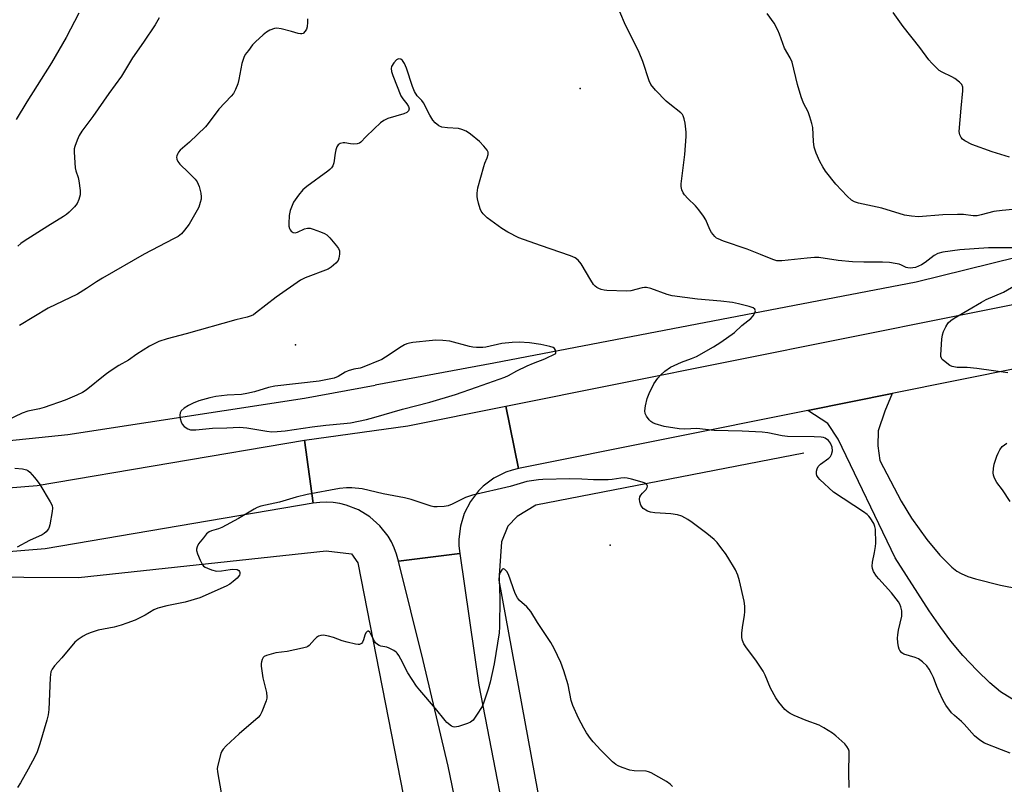
# Model space of a CAD drawing. Units: inches. Extents: x 1273765 to 1279765, y 537451 to 541451.
# Drawn here: x 1274147 to 1274477, y 538732 to 538989 of the extents above; entities that cross this region are included whole.
import ezdxf

# ---------------------------------------------------------------- set-up
doc = ezdxf.new("R2010")
doc.units = ezdxf.units.IN
doc.header["$MEASUREMENT"] = 0
for name, color, linetype in [('ELEV-Spot Elevation', 7, 'Continuous'), ('HYDRO-Canal', 164, 'Continuous'), ('TRANS-Driveway', 251, 'Continuous'), ('TRANS-Road', 130, 'Continuous'), ('Undefined', 1, 'Continuous')]:
    doc.layers.add(name, color=color, linetype=linetype)

msp = doc.modelspace()

# ---------------------------------------------------------------- linework, layer by layer
at = {"layer": 'ELEV-Spot Elevation'}
for p in [(1274335.08, 538965.56, 447.46), (1274239.46, 538879.51, 445.24), (1274345.11, 538812.27, 443.66)]:
    msp.add_point(p, dxfattribs=at)
at = {"layer": 'HYDRO-Canal'}
for points in [[(1274619.65, 539132.46), (1274622.66, 539109.33), (1274625.08, 539081.84), (1274624.64, 539049.47), (1274623.26, 539029.73), (1274616.98, 539010.12), (1274607.99, 538989.44), (1274590.22, 538965.43), (1274567.18, 538943.92), (1274543.76, 538929.2), (1274515.53, 538917.19), (1274447.88, 538900.61), (1274306.03, 538873.33), (1274266.19, 538865.97)], [(1273765.37, 538959.07), (1273816.68, 538950.09), (1273861.51, 538935.78), (1273939.3, 538904.59), (1274067.15, 538859.59), (1274114.25, 538847.63), (1274135.75, 538846.62), (1274162.96, 538849.43), (1274242.45, 538861.58), (1274266.19, 538865.97)], [(1273765.36, 538911.7), (1273821.13, 538897), (1273857.9, 538885.07), (1273894.95, 538872), (1273967.41, 538842.7), (1274027.46, 538820.48), (1274068.62, 538810.26), (1274103.41, 538802.86), (1274129.74, 538801.65), (1274166.59, 538801.42), (1274249.79, 538810.36), (1274258.24, 538809.41), (1274260.39, 538806.39), (1274283.86, 538686.3), (1274296.66, 538600.5)], [(1274410.19, 538843.11), (1274320.11, 538825.7), (1274313.85, 538821.92), (1274310.71, 538818.61), (1274308.68, 538813.41), (1274307.73, 538800.55), (1274329.48, 538682.33)]]:
    msp.add_lwpolyline(points, dxfattribs=at)
at = {"layer": 'TRANS-Driveway'}
msp.add_lwpolyline([(1274481.48, 538759.76), (1274476.24, 538763.07), (1274472.62, 538766.09), (1274468.34, 538770.19), (1274463.59, 538775.24), (1274459.55, 538780.02), (1274456.14, 538784.6), (1274452.25, 538790.25), (1274440.84, 538807.98), (1274421.63, 538847.91), (1274418.26, 538853.07), (1274411.47, 538857.5), (1274439.81, 538863.17), (1274437.32, 538857.24), (1274435.11, 538850.64), (1274434.95, 538845.63), (1274435.64, 538840.71), (1274442.85, 538827.1), (1274446.33, 538821.37), (1274451.51, 538814.2), (1274455.87, 538808.88), (1274459.81, 538804.95), (1274461.58, 538803.57), (1274463, 538802.72), (1274465.21, 538801.77), (1274467.8, 538800.93), (1274476.16, 538798.9), (1274482.42, 538797.61)], dxfattribs=at)
at = {"layer": 'TRANS-Road'}
for points in [[(1274314.34, 538838.01), (1274312.17, 538837.47), (1274310.06, 538836.74), (1274308.02, 538835.82), (1274306.07, 538834.73), (1274302.5, 538832.04), (1274300.91, 538830.47), (1274298.19, 538826.93), (1274296.13, 538822.96), (1274294.82, 538818.69), (1274294.28, 538814.25), (1274294.32, 538812.02), (1274294.6, 538809.51), (1274274.02, 538806.93), (1274273.4, 538809.26), (1274272.63, 538811.35), (1274271.67, 538813.38), (1274270.54, 538815.3), (1274267.78, 538818.82), (1274264.44, 538821.79), (1274260.62, 538824.12), (1274256.46, 538825.72), (1274254.28, 538826.24), (1274252.07, 538826.56), (1274249.83, 538826.68), (1274247.6, 538826.61), (1274245.38, 538826.33), (1274242.44, 538847.54), (1274277.17, 538852.35), (1274310.12, 538858.98)], [(1274274.02, 538806.93), (1274294.6, 538809.51), (1274300.98, 538765.3), (1274314.16, 538697.69), (1274321.18, 538657.86), (1274330.35, 538613.74), (1274332.35, 538606.72), (1274341.81, 538584.09), (1274316.59, 538581.23), (1274315.19, 538601.83), (1274307.28, 538650.41), (1274298.4, 538700.7), (1274290.67, 538738.09), (1274282.36, 538773.61)]]:
    msp.add_lwpolyline(points, close=True, dxfattribs=at)
msp.add_lwpolyline([(1274132.02, 538830.62), (1274152.75, 538832.28), (1274242.44, 538847.54), (1274245.38, 538826.33), (1274155.4, 538811.03), (1274132.1, 538809.17)], dxfattribs=at)
msp.add_polyline3d([(1274505.01, 538876.23, 0), (1274439.81, 538863.17, 0), (1274411.47, 538857.5, 0), (1274314.34, 538838.01, 0), (1274310.12, 538858.98, 0), (1274499.84, 538897.01, 0)], dxfattribs=at)
at = {"layer": 'Undefined'}
for points, elevation in [([(1274480.07, 538912.08), (1274472.15, 538912.09), (1274462.58, 538911.44), (1274456.83, 538910.59), (1274455.16, 538910.19), (1274453.96, 538909.55), (1274450.9, 538907.19), (1274449.68, 538906.41), (1274447.61, 538905.51), (1274446.8, 538905.32), (1274445.93, 538905.29), (1274445.08, 538905.38), (1274444.54, 538905.53), (1274443, 538906.3), (1274442.2, 538906.6), (1274440.83, 538906.88), (1274438.87, 538907.17), (1274436.6, 538907.29), (1274430.25, 538907.23), (1274426.54, 538907.36), (1274421.69, 538907.83), (1274415.15, 538908.83), (1274413.77, 538908.81), (1274411.22, 538908.61), (1274402.77, 538907.74), (1274401.11, 538907.75), (1274399.74, 538908.13), (1274395.62, 538909.86), (1274391.12, 538911.61), (1274383.22, 538914.33), (1274381.35, 538915.05), (1274380.87, 538915.33), (1274380.22, 538915.87), (1274379.12, 538917.19), (1274378.57, 538918.21), (1274377.19, 538921.43), (1274376.43, 538922.68), (1274374.93, 538924.86), (1274373.81, 538926.21), (1274371.24, 538928.64), (1274370.09, 538929.86), (1274369.61, 538930.52), (1274369.18, 538931.59), (1274368.97, 538932.72), (1274368.98, 538933.6), (1274370.24, 538943.46), (1274370.64, 538949.5), (1274370.6, 538950.95), (1274370.25, 538953.92), (1274370.02, 538955.38), (1274369.66, 538956.41), (1274369.41, 538956.79), (1274368.82, 538957.4), (1274365.13, 538960.28), (1274363.95, 538961.36), (1274360.38, 538965), (1274358.82, 538966.93), (1274358.2, 538968.13), (1274356.06, 538974.66), (1274354.85, 538977.63), (1274349.91, 538987.66), (1274347.45, 538993.39)], 448), ([(1274166.64, 538990.89), (1274162.46, 538982.73), (1274157.56, 538974.14), (1274149.2, 538961.14), (1274145.69, 538955.19)], 452), ([(1274193.61, 538989.24), (1274192.33, 538986.93), (1274188.45, 538981.12), (1274184.76, 538975.91), (1274180.97, 538969.67), (1274176.77, 538963.87), (1274171.36, 538956.19), (1274167.73, 538951.27), (1274166.82, 538949.82), (1274166.15, 538948.25), (1274165.36, 538946.1), (1274165.16, 538945.28), (1274165.1, 538944.15), (1274165.41, 538938.98), (1274165.64, 538937.93), (1274166.46, 538935.68), (1274166.74, 538934.56), (1274167.14, 538931.37), (1274167.16, 538929.92), (1274166.73, 538928.26), (1274166.13, 538926.95), (1274165.25, 538925.85), (1274163.43, 538924.02), (1274162.56, 538923.28), (1274161.58, 538922.61), (1274156.23, 538919.32), (1274148.28, 538914.29), (1274147.19, 538913.53), (1274146.17, 538912.64)], 450), ([(1274243.49, 538988.97), (1274243.46, 538987.78), (1274243.31, 538986.3), (1274243.09, 538985.46), (1274242.7, 538984.77), (1274241.99, 538984.06), (1274241.58, 538983.9), (1274241.18, 538983.87), (1274240.38, 538984.01), (1274238.13, 538984.74), (1274234.64, 538985.61), (1274233.19, 538985.82), (1274232.39, 538985.73), (1274230.86, 538985.17), (1274229.66, 538984.5), (1274228.56, 538983.57), (1274226.03, 538981.2), (1274225.03, 538980.17), (1274223.61, 538978.36), (1274222.6, 538976.96), (1274222.06, 538975.94), (1274221.42, 538974), (1274220.39, 538968.57), (1274220.06, 538967.16), (1274219.3, 538965.22), (1274218.6, 538963.92), (1274217.8, 538962.97), (1274213.65, 538958.62), (1274210.17, 538953.82), (1274209.24, 538952.68), (1274203.85, 538947.6), (1274200.76, 538944.85), (1274200.18, 538944.21), (1274199.88, 538943.75), (1274199.56, 538943.01), (1274199.48, 538942.51), (1274199.64, 538941.79), (1274199.97, 538941.08), (1274200.61, 538940.2), (1274203.53, 538937.41), (1274205.71, 538935.1), (1274206.41, 538934.22), (1274206.79, 538933.46), (1274207.06, 538932.64), (1274207.61, 538930.38), (1274207.78, 538929.25), (1274207.72, 538928.43), (1274207.47, 538927.35), (1274206.93, 538925.76), (1274206.42, 538924.7), (1274203.7, 538920.05), (1274202.21, 538918.01), (1274201.12, 538916.82), (1274200.02, 538915.94), (1274198.51, 538915.05), (1274188.66, 538909.94), (1274174.6, 538901.89), (1274172.62, 538900.69), (1274169.26, 538898.39), (1274166.26, 538896.58), (1274156.37, 538891.82), (1274146.72, 538886.01)], 448), ([(1274480.3, 538924.94), (1274476.8, 538924.66), (1274473.91, 538924.25), (1274469.73, 538923.11), (1274468.34, 538922.84), (1274467.02, 538922.83), (1274463.8, 538923.28), (1274461.79, 538923.29), (1274456.88, 538923.15), (1274448.71, 538922.47), (1274446.35, 538922.69), (1274444.01, 538923.08), (1274436.31, 538925.45), (1274428.5, 538927.08), (1274427.18, 538927.56), (1274426.2, 538928.08), (1274424.7, 538929.43), (1274420.91, 538933.45), (1274417.47, 538937.85), (1274416.53, 538939.31), (1274415.55, 538941.06), (1274414.32, 538943.83), (1274413.67, 538945.83), (1274413.44, 538947.79), (1274413.2, 538952.46), (1274412.87, 538953.87), (1274412.19, 538956.1), (1274411.58, 538957.72), (1274410.06, 538960.66), (1274409.29, 538962.79), (1274408.05, 538966.95), (1274406.27, 538974.37), (1274405.59, 538975.83), (1274403.7, 538979.12), (1274401.97, 538983.76), (1274401.39, 538985.12), (1274400.17, 538987.52), (1274397.84, 538990.75)], 450), ([(1274479.25, 538942.53), (1274473.44, 538944.3), (1274466.55, 538946.81), (1274464.17, 538948.01), (1274463.48, 538948.53), (1274462.98, 538949.14), (1274462.5, 538950.06), (1274462.35, 538951.15), (1274463, 538958.98), (1274463.58, 538964.83), (1274463.53, 538965.96), (1274463.17, 538966.9), (1274462.47, 538967.72), (1274460.87, 538968.92), (1274459.85, 538969.5), (1274456.66, 538971.06), (1274455.65, 538971.66), (1274454.54, 538972.6), (1274453.1, 538974.05), (1274452.15, 538975.19), (1274449.16, 538979.3), (1274443.53, 538986.36), (1274440.13, 538991.11)], 452), ([(1274479.44, 538742.42), (1274476.58, 538743.64), (1274470.84, 538745.88), (1274469.31, 538746.8), (1274467.42, 538748.24), (1274464.05, 538752.19), (1274463.08, 538753.11), (1274460.7, 538755.11), (1274459.73, 538756.06), (1274457.81, 538758.63), (1274456.94, 538760.13), (1274455.47, 538763.28), (1274454.77, 538764.87), (1274453.65, 538767.9), (1274453.07, 538769.17), (1274452.27, 538770.62), (1274451.42, 538771.73), (1274450.01, 538773.12), (1274448.64, 538774.11), (1274447.56, 538774.55), (1274443.73, 538775.75), (1274443.07, 538776.16), (1274442.42, 538776.91), (1274442.19, 538777.38), (1274441.96, 538778.2), (1274441.7, 538779.62), (1274441.58, 538781.06), (1274441.68, 538782.24), (1274441.94, 538783.72), (1274443.06, 538788.48), (1274443.06, 538790.23), (1274442.77, 538791.55), (1274442.36, 538792.49), (1274441.91, 538793.24), (1274439.65, 538796.32), (1274435.31, 538800.99), (1274434.61, 538801.83), (1274433.54, 538803.47), (1274433.18, 538804.47), (1274433.13, 538805.26), (1274433.24, 538806.61), (1274433.94, 538809.81), (1274434.26, 538811.82), (1274434.35, 538812.98), (1274434.18, 538817.71), (1274434.03, 538818.54), (1274433.64, 538819.54), (1274432.47, 538821.41), (1274431.95, 538822.06), (1274431.37, 538822.63), (1274430.22, 538823.48), (1274420.11, 538830.11), (1274415.51, 538834.37), (1274414.92, 538835.01), (1274414.5, 538835.71), (1274414.4, 538836.23), (1274414.45, 538837.07), (1274414.62, 538837.91), (1274414.95, 538838.67), (1274415.73, 538839.46), (1274418.59, 538841.5), (1274419.14, 538842.09), (1274419.5, 538842.76), (1274419.75, 538843.99), (1274419.64, 538845.2), (1274419.1, 538846.54), (1274418.44, 538847.44), (1274417.36, 538848.2), (1274416.74, 538848.43), (1274415.97, 538848.56), (1274413.59, 538848.67), (1274404.62, 538848.78), (1274402.93, 538849.03), (1274398.11, 538850.02), (1274396.2, 538850.26), (1274389.47, 538850.6), (1274380.08, 538850.77), (1274374.19, 538851.49), (1274370.16, 538851.18), (1274368.27, 538851.34), (1274363.26, 538852.16), (1274360.26, 538852.99), (1274359.46, 538853.34), (1274358.74, 538853.79), (1274358.16, 538854.39), (1274357.35, 538855.54), (1274356.87, 538856.52), (1274356.75, 538857.32), (1274356.96, 538859.02), (1274357.53, 538861.56), (1274358.2, 538863.2), (1274359.78, 538866.39), (1274361.14, 538868.35), (1274362.09, 538869.49), (1274363.45, 538870.64), (1274365.4, 538871.98), (1274369.04, 538873.69), (1274372.4, 538874.9), (1274374.13, 538875.66), (1274379.81, 538878.87), (1274382.29, 538880.42), (1274386.84, 538883.71), (1274389.37, 538885.97), (1274392.38, 538888.4), (1274393.11, 538889.3), (1274393.67, 538890.27), (1274393.88, 538890.97), (1274393.86, 538891.18), (1274393.69, 538891.52), (1274393.13, 538891.92), (1274391.85, 538892.4), (1274388.19, 538893.33), (1274386.16, 538893.72), (1274382.25, 538894.2), (1274374.44, 538894.87), (1274365.98, 538895.98), (1274364.29, 538896.46), (1274358.74, 538898.4), (1274357.33, 538898.76), (1274356.63, 538898.8), (1274355.81, 538898.71), (1274352.07, 538897.69), (1274350.62, 538897.49), (1274343.96, 538897.73), (1274343.1, 538897.83), (1274342.04, 538898.1), (1274341.27, 538898.4), (1274340.65, 538898.75), (1274340.09, 538899.24), (1274339.56, 538899.83), (1274338.61, 538901.18), (1274335.42, 538906.7), (1274334.4, 538907.97), (1274333.39, 538908.77), (1274331.81, 538909.45), (1274321.77, 538912.82), (1274314.5, 538915.45), (1274310.78, 538917.3), (1274308.76, 538918.53), (1274303.82, 538922.12), (1274302.46, 538923.47), (1274301.84, 538924.35), (1274301.49, 538925.13), (1274300.87, 538927.07), (1274300.52, 538928.48), (1274300.43, 538929.33), (1274300.43, 538930.47), (1274300.73, 538932.19), (1274302.67, 538939.36), (1274303.06, 538940.48), (1274303.86, 538942.26), (1274304.19, 538943.36), (1274304.2, 538944.15), (1274303.86, 538944.88), (1274302.73, 538946.23), (1274301.26, 538947.72), (1274298.16, 538950.28), (1274296.71, 538951.23), (1274295.36, 538951.83), (1274294.24, 538952.13), (1274290.49, 538952.31), (1274288.59, 538952.61), (1274287.6, 538953.04), (1274286.3, 538954.07), (1274285.58, 538954.94), (1274284.52, 538956.62), (1274282.45, 538960.78), (1274281.88, 538961.52), (1274280.34, 538963.15), (1274279.44, 538964.61), (1274278.79, 538966.23), (1274276.76, 538972.37), (1274276.01, 538973.97), (1274275.36, 538974.91), (1274274.77, 538975.39), (1274274.05, 538975.48), (1274273.35, 538975.19), (1274272.44, 538974.18), (1274271.74, 538972.95), (1274271.57, 538972.23), (1274271.66, 538971.23), (1274272.09, 538969.89), (1274274.87, 538963.1), (1274275.44, 538962.12), (1274276.87, 538960.42), (1274277.44, 538959.49), (1274277.6, 538958.76), (1274277.54, 538958.42), (1274277.34, 538958.02), (1274276.86, 538957.53), (1274275.83, 538957.02), (1274270.44, 538955.44), (1274269.14, 538954.86), (1274267.99, 538953.99), (1274265.81, 538952.05), (1274263.03, 538949.37), (1274261.42, 538947.59), (1274260.93, 538947.22), (1274260.18, 538946.98), (1274258.78, 538946.9), (1274257.93, 538946.96), (1274256.02, 538947.3), (1274255.48, 538947.31), (1274254.44, 538947.08), (1274253.79, 538946.7), (1274253.34, 538946.04), (1274252.96, 538944.95), (1274252.73, 538943.81), (1274252.32, 538940.67), (1274251.98, 538939.65), (1274251.58, 538938.99), (1274250.99, 538938.37), (1274250.32, 538937.82), (1274243.25, 538932.65), (1274241.93, 538931.53), (1274240.48, 538929.72), (1274238.8, 538927.36), (1274238.28, 538926.31), (1274237.68, 538924.64), (1274237.34, 538922.9), (1274237.17, 538920.2), (1274237.26, 538919.37), (1274237.47, 538918.59), (1274237.69, 538918.12), (1274237.99, 538917.71), (1274238.63, 538917.26), (1274239.36, 538917.14), (1274240.13, 538917.37), (1274242.49, 538918.41), (1274243.53, 538918.65), (1274244.33, 538918.64), (1274245.42, 538918.36), (1274247.87, 538917.43), (1274249.2, 538916.86), (1274249.94, 538916.44), (1274250.95, 538915.44), (1274253.18, 538912.73), (1274253.85, 538911.81), (1274254.2, 538911.07), (1274254.26, 538909.99), (1274254.03, 538908.61), (1274253.73, 538907.84), (1274253, 538906.94), (1274251.41, 538905.58), (1274250.4, 538904.98), (1274242.72, 538901.97), (1274241.17, 538901.19), (1274232.99, 538895.53), (1274226.03, 538890.11), (1274225.31, 538889.62), (1274224.56, 538889.24), (1274223.23, 538888.77), (1274219.37, 538887.92), (1274202.69, 538883.2), (1274196.32, 538881.54), (1274193.59, 538880.6), (1274191.75, 538879.78), (1274190.47, 538879.1), (1274186.22, 538876.37), (1274183.42, 538874.42), (1274180.11, 538872.54), (1274177.18, 538870.71), (1274175.53, 538869.51), (1274169.12, 538864.34), (1274167.88, 538863.56), (1274166.06, 538862.59), (1274162.06, 538860.93), (1274155.07, 538858.5), (1274153.45, 538858.03), (1274149.61, 538857.21), (1274147.65, 538856.61), (1274142.24, 538854.06)], 446), ([(1274478.62, 538870.11), (1274468.2, 538871.57), (1274464.99, 538871.88), (1274461.64, 538871.96), (1274460.52, 538872.1), (1274459.99, 538872.25), (1274459.2, 538872.64), (1274457.04, 538874.22), (1274456.64, 538874.61), (1274456.35, 538875.05), (1274456.2, 538875.56), (1274456.16, 538876.12), (1274456.46, 538881.46), (1274456.67, 538882.92), (1274457.06, 538883.98), (1274457.79, 538885.52), (1274458.68, 538886.94), (1274459.51, 538887.67), (1274460.68, 538888.44), (1274469.83, 538893.89), (1274471.42, 538894.69), (1274477.17, 538897.17), (1274481.98, 538900.05)], 448), ([(1274479.46, 538826.93), (1274476.92, 538830.81), (1274475.02, 538833.36), (1274474.23, 538834.79), (1274473.87, 538835.8), (1274473.77, 538836.61), (1274473.85, 538838.02), (1274474.06, 538839.44), (1274474.36, 538840.53), (1274474.95, 538842.13), (1274475.4, 538843.2), (1274475.95, 538844.23), (1274476.8, 538845.36), (1274478.28, 538846.53)], 448), ([(1274145.19, 538838.15), (1274147.77, 538837.95), (1274149.12, 538837.58), (1274149.61, 538837.32), (1274150.26, 538836.79), (1274151.82, 538835.05), (1274152.74, 538833.92), (1274153.56, 538832.7), (1274157.07, 538826.85), (1274157.68, 538825.55), (1274157.79, 538824.72), (1274157.69, 538823.56), (1274156.94, 538819.15), (1274156.73, 538818.3), (1274156.52, 538817.77), (1274155.7, 538816.76), (1274155.1, 538816.25), (1274154.37, 538815.79), (1274150.12, 538813.85), (1274146.03, 538811.64)], 446), ([(1274425.34, 538730.9), (1274425.25, 538735.99), (1274425.43, 538742.33), (1274425.36, 538743.17), (1274425.17, 538743.84), (1274424.65, 538744.71), (1274423.87, 538745.55), (1274420.92, 538748.33), (1274419.79, 538749.21), (1274416.87, 538751.01), (1274415.36, 538751.82), (1274410.97, 538753.43), (1274406.87, 538755.15), (1274405.55, 538755.78), (1274404.85, 538756.25), (1274403.81, 538757.18), (1274401.75, 538759.58), (1274400.78, 538761.03), (1274398.93, 538764.32), (1274397.16, 538768.7), (1274396.5, 538770.02), (1274394, 538773.72), (1274392.2, 538776.03), (1274390.64, 538778.2), (1274390.02, 538779.2), (1274389.57, 538780.25), (1274389.31, 538781.34), (1274389.32, 538782.72), (1274389.57, 538784.67), (1274390.27, 538788.76), (1274390.38, 538789.91), (1274390.32, 538791.85), (1274390.14, 538793.52), (1274388.54, 538800.35), (1274387.99, 538802.27), (1274387.18, 538803.97), (1274384.6, 538808.23), (1274383.81, 538809.47), (1274382.61, 538811.09), (1274381, 538813.14), (1274380.03, 538814.2), (1274377.6, 538816.23), (1274372.68, 538819.92), (1274371.23, 538820.9), (1274369.14, 538821.98), (1274367.77, 538822.48), (1274365.44, 538822.84), (1274360.15, 538823.19), (1274358.69, 538823.37), (1274357.61, 538823.74), (1274356.23, 538824.63), (1274355.86, 538825.01), (1274355.44, 538825.76), (1274355.07, 538826.88), (1274354.95, 538827.72), (1274355.11, 538828.46), (1274355.47, 538829.12), (1274355.98, 538829.75), (1274357.2, 538830.97), (1274357.58, 538831.61), (1274357.61, 538832.04), (1274357.49, 538832.45), (1274357.24, 538832.81), (1274356.85, 538833.09), (1274355.84, 538833.48), (1274352.23, 538834.44), (1274350.85, 538834.77), (1274349.8, 538834.88), (1274348.72, 538834.8), (1274345.84, 538834.28), (1274344.4, 538834.2), (1274339.47, 538834.2), (1274335.59, 538834.47), (1274331.59, 538834.6), (1274322.52, 538834.37), (1274321.08, 538834.26), (1274317.18, 538833.63), (1274311.55, 538832.02), (1274298.87, 538829.08), (1274296.53, 538828.23), (1274292.05, 538826.1), (1274290.71, 538825.54), (1274289.32, 538825.27), (1274287.02, 538825.11), (1274285.89, 538825.16), (1274285.03, 538825.34), (1274278.27, 538827.64), (1274276.09, 538828.21), (1274268.91, 538829.51), (1274261.85, 538831.14), (1274258.34, 538831.55), (1274256.58, 538831.57), (1274254.23, 538831.3), (1274243.33, 538829.31), (1274239.63, 538828.36), (1274234.1, 538826.7), (1274227.8, 538825.34), (1274226.56, 538824.92), (1274225.55, 538824.42), (1274220.26, 538821.28), (1274214.7, 538818.21), (1274213.64, 538817.77), (1274211.19, 538817.1), (1274210.45, 538816.76), (1274209.61, 538816.06), (1274208.5, 538814.76), (1274206.92, 538812.71), (1274206.41, 538811.74), (1274206.24, 538810.96), (1274206.23, 538810.44), (1274206.52, 538809.35), (1274207.45, 538807.2), (1274208.1, 538805.91), (1274208.6, 538805.26), (1274209.06, 538804.94), (1274209.84, 538804.56), (1274211.25, 538804.04), (1274212.97, 538803.59), (1274214.58, 538803.64), (1274217.51, 538804.11), (1274218.38, 538804.18), (1274219.81, 538804.09), (1274220.47, 538803.81), (1274220.69, 538803.49), (1274220.8, 538803.08), (1274220.8, 538802.64), (1274220.66, 538802.19), (1274219.84, 538801.16), (1274218.56, 538800.04), (1274217.36, 538799.21), (1274216.15, 538798.54), (1274207.28, 538794.63), (1274202.34, 538793.16), (1274196.21, 538791.97), (1274193.18, 538791.16), (1274191.86, 538790.57), (1274188.94, 538788.78), (1274187.43, 538787.97), (1274185.6, 538787.14), (1274182.85, 538786.09), (1274180.95, 538785.43), (1274178.55, 538784.73), (1274173.22, 538783.71), (1274172.16, 538783.43), (1274170.5, 538782.85), (1274169.14, 538782.31), (1274168.11, 538781.77), (1274166.44, 538780.64), (1274165.38, 538779.72), (1274161.03, 538774.43), (1274158.49, 538771.83), (1274157.75, 538770.7), (1274157.31, 538769.73), (1274157.14, 538768.91), (1274157.03, 538767.77), (1274156.59, 538757.08), (1274156.41, 538755.31), (1274155.97, 538753.59), (1274153.63, 538745.65), (1274152.69, 538742.91), (1274151.94, 538741.19), (1274149.69, 538737.07), (1274147.05, 538732.46), (1274146.14, 538730.95)], 444), ([(1274366.08, 538731.27), (1274365.28, 538732.11), (1274364.06, 538732.94), (1274358.85, 538735.88), (1274358.04, 538736.24), (1274357.21, 538736.43), (1274353.14, 538736.54), (1274351.71, 538736.72), (1274349.17, 538737.62), (1274347.8, 538738.2), (1274347.02, 538738.62), (1274345.91, 538739.55), (1274341.99, 538743.52), (1274339.46, 538746.25), (1274338.54, 538747.38), (1274337.15, 538749.31), (1274336.24, 538750.84), (1274334.46, 538754.27), (1274332.59, 538758.52), (1274332.07, 538760.18), (1274330.97, 538765.38), (1274329.6, 538770.09), (1274328.56, 538772.91), (1274326.32, 538777.63), (1274325.16, 538779.64), (1274320.75, 538786.35), (1274318.44, 538790.05), (1274317.11, 538791.57), (1274314.7, 538793.69), (1274314.02, 538794.58), (1274313.27, 538796.09), (1274311.03, 538802.46), (1274310.46, 538803.43), (1274309.78, 538804.15), (1274309.26, 538804.37), (1274309.08, 538804.31), (1274308.75, 538804.03), (1274308.16, 538803.12), (1274307.96, 538802.58), (1274307.85, 538802.03), (1274307.82, 538800.83), (1274308.1, 538794.53), (1274307.9, 538784.9), (1274307.8, 538782.84), (1274306.21, 538772.44), (1274304.79, 538766.27), (1274304.17, 538763.98), (1274303.17, 538760.89), (1274302.6, 538759.22), (1274302.12, 538758.16), (1274300.25, 538755.23), (1274299.08, 538753.6), (1274298.27, 538752.86), (1274297.24, 538752.4), (1274294.21, 538751.41), (1274292.86, 538751.17), (1274292.35, 538751.26), (1274291.86, 538751.5), (1274290.27, 538752.75), (1274289.66, 538753.38), (1274286.43, 538757.43), (1274281.18, 538763.59), (1274280.1, 538764.96), (1274277.15, 538769.38), (1274274.84, 538774.01), (1274274.12, 538775.3), (1274273.62, 538776.01), (1274273.22, 538776.42), (1274272.51, 538776.93), (1274270.95, 538777.76), (1274270.12, 538778.04), (1274268.09, 538778.4), (1274267.59, 538778.59), (1274266.93, 538779), (1274266.36, 538779.54), (1274266.02, 538780.01), (1274264.65, 538782.66), (1274264.36, 538783.1), (1274264, 538783.43), (1274263.71, 538783.44), (1274263.56, 538783.35), (1274263.11, 538782.86), (1274262.77, 538782.13), (1274262.25, 538780.47), (1274261.93, 538779.71), (1274261.61, 538779.32), (1274260.97, 538778.99), (1274260.46, 538778.95), (1274259.64, 538779.06), (1274256.83, 538779.74), (1274255.17, 538780.21), (1274252.16, 538781.27), (1274250.48, 538781.71), (1274248.81, 538782.03), (1274248, 538782.02), (1274247.21, 538781.74), (1274246.48, 538781.27), (1274245.83, 538780.67), (1274244.07, 538778.66), (1274243.63, 538778.31), (1274243.13, 538778.07), (1274241.76, 538777.69), (1274236.64, 538776.65), (1274232.81, 538776.15), (1274229.7, 538775.26), (1274228.96, 538774.89), (1274228.59, 538774.54), (1274228.22, 538773.86), (1274227.99, 538773.09), (1274227.93, 538772.53), (1274227.97, 538771.65), (1274228.51, 538767.79), (1274229.66, 538762.81), (1274229.82, 538761.43), (1274229.77, 538760.88), (1274229.56, 538760.06), (1274228.13, 538756.3), (1274227.63, 538755.28), (1274226.9, 538754.39), (1274220.51, 538748.95), (1274216.22, 538744.9), (1274215.21, 538743.84), (1274214.75, 538743.13), (1274214.42, 538742.35), (1274213.32, 538738.46), (1274213.18, 538737.34), (1274213.25, 538736.21), (1274214.52, 538729.15)], 442)]:
    msp.add_lwpolyline(points, dxfattribs=dict(at, elevation=elevation))
at = {"layer": 'Undefined', "elevation": 444}
msp.add_lwpolyline([(1274286.59, 538881.09), (1274285.51, 538881.03), (1274278.88, 538880.27), (1274277.7, 538880.1), (1274276.84, 538879.89), (1274276.09, 538879.55), (1274274.88, 538878.83), (1274269.72, 538875.35), (1274268.44, 538874.61), (1274261.88, 538871.93), (1274261.14, 538871.74), (1274258.99, 538871.41), (1274257.11, 538870.85), (1274256.11, 538870.36), (1274253.76, 538868.89), (1274252.4, 538868.38), (1274247.42, 538867.37), (1274232.47, 538865.64), (1274230.38, 538865.17), (1274225.73, 538863.77), (1274223.1, 538863.2), (1274221.34, 538862.91), (1274216.47, 538862.58), (1274212.73, 538862.14), (1274210.73, 538861.72), (1274207.03, 538860.72), (1274205.09, 538859.94), (1274203.47, 538859.15), (1274202.09, 538858.23), (1274201.1, 538857.33), (1274200.75, 538856.74), (1274200.64, 538855.97), (1274200.77, 538854.8), (1274201.03, 538853.64), (1274201.38, 538852.85), (1274202.11, 538852.08), (1274203.24, 538851.33), (1274204.21, 538851.02), (1274205.94, 538851.05), (1274211.61, 538851.56), (1274216.37, 538851.67), (1274220.62, 538851.88), (1274223.09, 538851.64), (1274229.79, 538850.5), (1274231.54, 538850.33), (1274233.33, 538850.41), (1274236, 538850.65), (1274244.99, 538852.05), (1274249.65, 538852.61), (1274255.72, 538853.07), (1274257.9, 538853.36), (1274263.24, 538854.48), (1274265.79, 538855.1), (1274275.33, 538857.89), (1274284.6, 538860.31), (1274293.21, 538862.83), (1274300.26, 538865.27), (1274309.76, 538868.71), (1274310.97, 538869.27), (1274313.8, 538870.84), (1274317.25, 538872.47), (1274319.39, 538873.41), (1274323.14, 538874.85), (1274326.82, 538876.58), (1274326.83, 538877.23), (1274326.72, 538877.79), (1274326.44, 538878.3), (1274325.97, 538878.64), (1274324.91, 538878.96), (1274321.82, 538879.64), (1274317.99, 538880.16), (1274314.54, 538880.42), (1274312.23, 538880.32), (1274308.76, 538879.92), (1274303.42, 538878.73), (1274302.32, 538878.65), (1274300.24, 538878.66), (1274299.05, 538878.76), (1274297.89, 538878.99), (1274291.23, 538880.73), (1274288.91, 538880.97)], close=True, dxfattribs=at)

doc.saveas('drawing.dxf')
